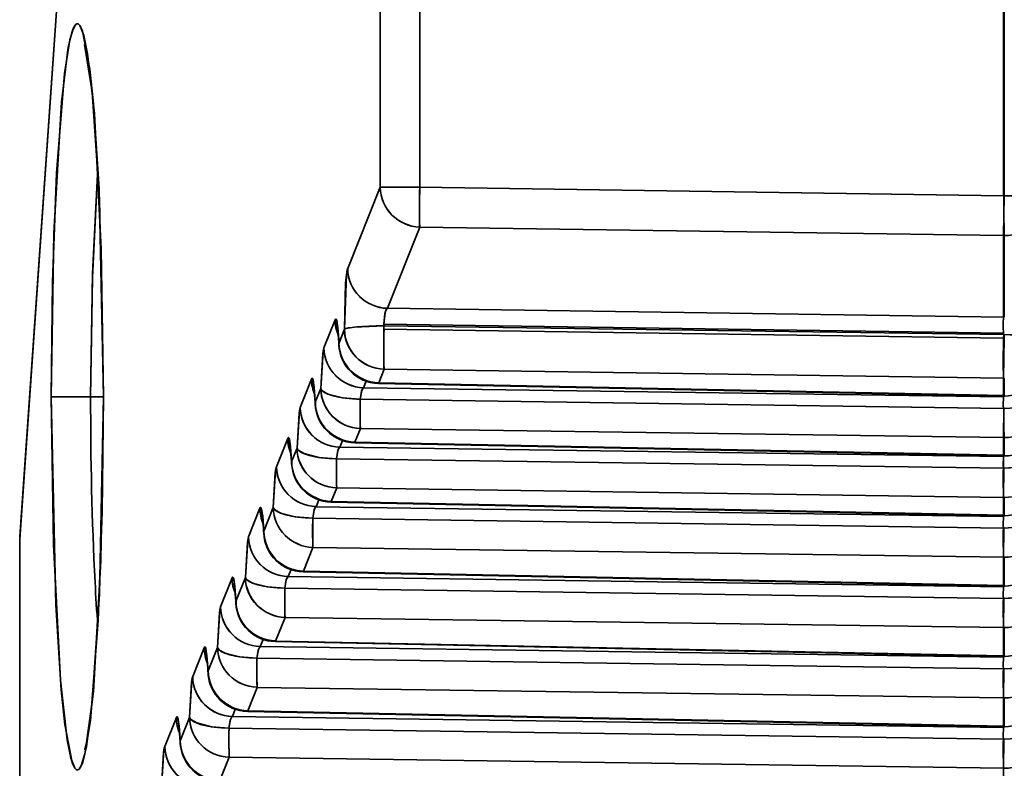
# Model space of a CAD drawing. Extents: x -368 to 3374, y -112 to 1328.
# Drawn here: x 101 to 113, y 366 to 375 of the extents above; entities that cross this region are included whole.
import ezdxf

# ---------------------------------------------------------------- set-up
doc = ezdxf.new("R2010")
doc.units = 0

msp = doc.modelspace()

# ---------------------------------------------------------------- linework, layer by layer
at = {"color": 7, "lineweight": 35}
for p, q in [((113.054, 373.072), (113.054, 400.032)), ((113.054, 373.072), (113.054, 400.032)), ((113.063, 373.072), (113.063, 400.032)), ((113.063, 373.072), (113.063, 400.032)), ((105.352, 373.178), (105.352, 394.83)), ((105.352, 373.178), (105.352, 394.83)), ((105.842, 373.178), (105.842, 394.83)), ((105.842, 373.178), (105.842, 394.83)), ((100.902, 368.833), (101.616, 379.057)), ((100.902, 368.833), (101.616, 379.057)), ((100.902, 368.867), (101.612, 379.039)), ((105.352, 373.178), (104.952, 372.175)), ((105.352, 373.178), (104.952, 372.175)), ((105.842, 373.178), (105.352, 373.178)), ((105.842, 373.178), (105.352, 373.178)), ((113.054, 373.072), (105.842, 373.178)), ((113.056, 373.072), (105.842, 373.178)), ((113.054, 372.58), (113.061, 373.072)), ((113.063, 373.072), (113.054, 373.072)), ((113.061, 373.072), (113.054, 373.072)), ((113.057, 372.826), (113.061, 373.072)), ((113.563, 373.072), (113.063, 373.072)), ((113.063, 373.072), (113.563, 373.072)), ((105.842, 372.686), (105.442, 371.683)), ((105.842, 372.686), (105.442, 371.683)), ((113.054, 372.58), (105.842, 372.686)), ((113.054, 372.58), (105.842, 372.686)), ((113.054, 372.58), (113.054, 371.575)), ((113.054, 372.58), (113.063, 372.58)), ((113.054, 372.58), (113.054, 371.575)), ((113.063, 372.58), (113.063, 371.575)), ((113.063, 371.575), (113.063, 372.58)), ((113.054, 371.575), (105.442, 371.683)), ((113.054, 371.575), (105.442, 371.683)), ((104.796, 371.541), (104.658, 371.195)), ((104.796, 371.541), (104.658, 371.195)), ((105.401, 371.469), (105.4, 371.487)), ((105.401, 371.469), (105.4, 371.487)), ((113.053, 371.378), (105.4, 371.487)), ((113.053, 371.378), (105.4, 371.487)), ((113.053, 371.36), (105.4, 371.469)), ((113.055, 371.36), (105.4, 371.469)), ((104.912, 371.424), (104.845, 371.256)), ((104.912, 371.424), (104.845, 371.256)), ((113.053, 371.315), (105.4, 371.424)), ((113.053, 371.315), (105.4, 371.424)), ((113.053, 371.36), (113.053, 371.378)), ((113.053, 371.36), (113.053, 371.378)), ((113.053, 371.315), (113.055, 371.36)), ((113.053, 371.315), (113.055, 371.36)), ((113.054, 370.823), (113.061, 371.318)), ((113.054, 370.823), (113.061, 371.316)), ((113.061, 371.321), (113.062, 371.36)), ((113.061, 371.318), (113.061, 371.321)), ((113.061, 371.316), (113.061, 371.318)), ((104.845, 371.256), (104.844, 371.232)), ((104.845, 371.256), (104.844, 371.232)), ((105.402, 370.932), (105.335, 370.764)), ((105.402, 370.932), (105.335, 370.764)), ((113.054, 370.823), (105.402, 370.932)), ((113.054, 370.823), (105.402, 370.932)), ((104.504, 370.809), (104.365, 370.461)), ((104.504, 370.809), (104.365, 370.461)), ((105.18, 370.784), (105.148, 370.703)), ((105.18, 370.784), (105.148, 370.703)), ((105.335, 370.764), (105.333, 370.756)), ((105.333, 370.756), (113.053, 370.6)), ((105.333, 370.756), (113.053, 370.6)), ((105.335, 370.764), (113.054, 370.608)), ((105.335, 370.764), (113.054, 370.608)), ((113.051, 370.811), (113.063, 370.811)), ((113.051, 370.811), (113.063, 370.811)), ((113.054, 370.823), (113.054, 370.608)), ((113.054, 370.823), (113.063, 370.823)), ((113.054, 370.823), (113.054, 370.608)), ((113.063, 370.823), (113.063, 370.608)), ((113.063, 370.608), (113.063, 370.823)), ((113.063, 370.608), (113.063, 370.811)), ((113.063, 370.608), (113.063, 370.811)), ((101.291, 370.591), (101.777, 370.591)), ((101.291, 370.591), (101.777, 370.591)), ((101.934, 370.591), (101.777, 370.591)), ((101.934, 370.591), (101.777, 370.591)), ((101.935, 370.591), (101.934, 370.591)), ((101.935, 370.591), (101.934, 370.591)), ((104.619, 370.692), (104.552, 370.524)), ((104.619, 370.692), (104.552, 370.524)), ((113.054, 370.591), (105.148, 370.703)), ((113.054, 370.591), (105.148, 370.703)), ((113.054, 370.608), (113.053, 370.6)), ((113.054, 370.601), (113.054, 370.591)), ((113.054, 370.6), (113.054, 370.591)), ((113.063, 370.608), (113.063, 370.6)), ((113.063, 370.608), (113.063, 370.6)), ((113.063, 370.591), (113.063, 370.601)), ((113.063, 370.6), (113.063, 370.591)), ((104.552, 370.524), (104.552, 370.5)), ((104.552, 370.524), (104.552, 370.499)), ((113.051, 370.447), (105.107, 370.56)), ((113.055, 370.447), (105.107, 370.56)), ((113.054, 370.087), (113.059, 370.447)), ((113.055, 370.447), (113.063, 370.447)), ((113.059, 370.447), (113.055, 370.447)), ((113.057, 370.297), (113.059, 370.447)), ((105.109, 370.2), (105.042, 370.032)), ((105.109, 370.2), (105.042, 370.032)), ((113.054, 370.087), (105.109, 370.2)), ((113.054, 370.087), (105.109, 370.2)), ((113.053, 370.157), (113.052, 370.156)), ((113.053, 370.157), (113.052, 370.156)), ((104.212, 370.077), (104.072, 369.728)), ((104.212, 370.077), (104.072, 369.728)), ((104.888, 370.052), (104.855, 369.969)), ((104.888, 370.052), (104.855, 369.969)), ((105.042, 370.032), (105.041, 370.024)), ((105.042, 370.032), (105.041, 370.024)), ((105.041, 370.024), (113.053, 369.862)), ((105.042, 370.032), (113.054, 369.87)), ((105.042, 370.032), (113.054, 369.87)), ((113.054, 370.087), (113.054, 369.87)), ((113.054, 370.087), (113.063, 370.087)), ((113.054, 370.087), (113.054, 369.87)), ((113.063, 370.087), (113.063, 369.87)), ((113.063, 369.87), (113.063, 370.087)), ((113.063, 369.87), (113.063, 370.073)), ((113.063, 369.87), (113.063, 370.073)), ((104.326, 369.958), (104.26, 369.792)), ((104.326, 369.958), (104.26, 369.792)), ((104.855, 369.969), (113.054, 369.853)), ((104.855, 369.969), (113.054, 369.853)), ((113.054, 369.87), (113.053, 369.862)), ((113.054, 369.87), (113.053, 369.862)), ((113.054, 369.863), (113.054, 369.853)), ((113.054, 369.862), (113.054, 369.853)), ((113.063, 369.87), (113.063, 369.862)), ((113.063, 369.87), (113.063, 369.862)), ((113.063, 369.853), (113.063, 369.863)), ((113.063, 369.862), (113.063, 369.853)), ((104.26, 369.792), (104.259, 369.768)), ((104.26, 369.792), (104.259, 369.767)), ((104.813, 369.826), (113.051, 369.709)), ((104.813, 369.826), (113.051, 369.709)), ((113.051, 369.709), (113.063, 369.709)), ((113.059, 369.709), (113.051, 369.709)), ((113.054, 369.349), (113.059, 369.709)), ((113.054, 369.349), (113.059, 369.709)), ((104.816, 369.466), (104.75, 369.3)), ((104.816, 369.466), (104.75, 369.3)), ((104.816, 369.466), (113.054, 369.349)), ((104.816, 369.466), (113.054, 369.349)), ((104.596, 369.319), (104.562, 369.235)), ((104.596, 369.319), (104.562, 369.235)), ((104.75, 369.3), (104.749, 369.292)), ((104.749, 369.292), (113.053, 369.124)), ((104.749, 369.292), (113.053, 369.124)), ((104.75, 369.3), (113.054, 369.132)), ((104.75, 369.3), (113.054, 369.132)), ((113.051, 369.335), (113.063, 369.335)), ((113.063, 369.335), (113.051, 369.335)), ((113.054, 369.349), (113.054, 369.132)), ((113.054, 369.349), (113.063, 369.349)), ((113.054, 369.349), (113.054, 369.132)), ((113.063, 369.349), (113.063, 369.132)), ((113.063, 369.132), (113.063, 369.349)), ((113.063, 369.132), (113.063, 369.335)), ((113.063, 369.132), (113.063, 369.335)), ((103.868, 369.216), (103.727, 368.864)), ((103.868, 369.216), (103.727, 368.864)), ((104.033, 369.224), (103.916, 368.931)), ((104.033, 369.224), (103.916, 368.931)), ((113.054, 369.115), (104.562, 369.235)), ((113.054, 369.115), (104.562, 369.235)), ((113.054, 369.132), (113.053, 369.124)), ((113.054, 369.125), (113.054, 369.115)), ((113.063, 369.132), (113.063, 369.124)), ((113.063, 369.132), (113.063, 369.124)), ((113.063, 369.115), (113.063, 369.125)), ((113.051, 368.971), (104.52, 369.092)), ((113.051, 368.971), (104.52, 369.092)), ((113.054, 369.124), (113.054, 369.115)), ((113.063, 369.124), (113.063, 369.115)), ((100.907, 368.902), (100.902, 368.867)), ((103.916, 368.931), (103.915, 368.906)), ((103.916, 368.931), (103.915, 368.906)), ((113.051, 368.971), (113.063, 368.971)), ((113.059, 368.971), (113.051, 368.971)), ((113.054, 368.611), (113.059, 368.971)), ((113.054, 368.611), (113.059, 368.971)), ((100.901, 362.036), (100.901, 368.833)), ((100.902, 368.833), (100.901, 368.833)), ((100.902, 368.867), (100.902, 368.833)), ((100.903, 362.036), (100.902, 368.833)), ((100.903, 362.035), (100.902, 368.833)), ((104.523, 368.732), (104.406, 368.438)), ((104.523, 368.732), (104.406, 368.438)), ((113.054, 368.611), (104.523, 368.732)), ((113.054, 368.611), (104.523, 368.732)), ((113.054, 368.615), (113.053, 368.624)), ((113.054, 368.611), (113.054, 368.615)), ((113.054, 368.611), (113.054, 368.264)), ((113.054, 368.611), (113.063, 368.611)), ((113.054, 368.611), (113.054, 368.264)), ((113.063, 368.611), (113.063, 368.264)), ((113.063, 368.264), (113.063, 368.611)), ((104.252, 368.458), (104.217, 368.372)), ((104.252, 368.458), (104.217, 368.372)), ((104.406, 368.438), (104.405, 368.431)), ((104.405, 368.431), (113.053, 368.256)), ((104.405, 368.431), (113.053, 368.256)), ((104.406, 368.438), (113.054, 368.264)), ((104.406, 368.438), (113.054, 368.264)), ((113.051, 368.515), (113.063, 368.515)), ((113.051, 368.515), (113.063, 368.515)), ((113.051, 368.467), (113.063, 368.467)), ((113.051, 368.467), (113.063, 368.467)), ((113.063, 368.264), (113.063, 368.467)), ((113.063, 368.264), (113.063, 368.467)), ((103.524, 368.355), (103.382, 368.001)), ((103.524, 368.355), (103.382, 368.001)), ((103.688, 368.361), (103.572, 368.07)), ((103.688, 368.361), (103.572, 368.07)), ((113.054, 368.247), (104.217, 368.372)), ((113.054, 368.247), (104.217, 368.372)), ((113.051, 368.103), (104.176, 368.229)), ((113.051, 368.103), (104.176, 368.229)), ((113.054, 368.264), (113.053, 368.256)), ((113.054, 368.257), (113.054, 368.247)), ((113.054, 368.256), (113.054, 368.247)), ((113.063, 368.264), (113.063, 368.256)), ((113.063, 368.264), (113.063, 368.256)), ((113.063, 368.247), (113.063, 368.257)), ((113.063, 368.256), (113.063, 368.247)), ((103.572, 368.07), (103.571, 368.045)), ((103.572, 368.07), (103.571, 368.045)), ((113.051, 368.103), (113.063, 368.103)), ((113.059, 368.103), (113.051, 368.103)), ((113.054, 367.743), (113.059, 368.103)), ((113.054, 367.743), (113.059, 368.103)), ((104.178, 367.869), (104.062, 367.577)), ((104.178, 367.869), (104.062, 367.577)), ((113.054, 367.743), (104.178, 367.869)), ((113.054, 367.743), (104.178, 367.869)), ((113.054, 367.746), (113.053, 367.756)), ((113.054, 367.743), (113.054, 367.746)), ((113.054, 367.743), (113.054, 367.395)), ((113.054, 367.743), (113.063, 367.743)), ((113.054, 367.743), (113.054, 367.395)), ((113.063, 367.743), (113.063, 367.395)), ((113.063, 367.395), (113.063, 367.743)), ((103.908, 367.597), (103.872, 367.509)), ((103.908, 367.597), (103.872, 367.509)), ((104.062, 367.577), (104.061, 367.57)), ((104.061, 367.57), (113.053, 367.388)), ((104.061, 367.57), (113.053, 367.388)), ((104.062, 367.577), (113.054, 367.395)), ((104.062, 367.577), (113.054, 367.395)), ((113.051, 367.646), (113.063, 367.646)), ((113.051, 367.646), (113.063, 367.646)), ((113.051, 367.598), (113.063, 367.598)), ((113.063, 367.598), (113.051, 367.598)), ((113.063, 367.395), (113.063, 367.598)), ((113.063, 367.395), (113.063, 367.598)), ((103.18, 367.493), (103.038, 367.138)), ((103.18, 367.493), (103.038, 367.138)), ((103.344, 367.498), (103.228, 367.208)), ((103.344, 367.498), (103.228, 367.208)), ((113.054, 367.379), (103.872, 367.509)), ((113.054, 367.379), (103.872, 367.509)), ((113.051, 367.235), (103.831, 367.365)), ((113.051, 367.235), (103.831, 367.365)), ((113.054, 367.395), (113.053, 367.388)), ((113.054, 367.389), (113.054, 367.379)), ((113.054, 367.388), (113.054, 367.379)), ((113.063, 367.395), (113.063, 367.388)), ((113.063, 367.395), (113.063, 367.388)), ((113.063, 367.379), (113.063, 367.389)), ((113.063, 367.388), (113.063, 367.379)), ((103.228, 367.208), (103.227, 367.184)), ((103.228, 367.208), (103.227, 367.183)), ((113.051, 367.235), (113.063, 367.235)), ((113.059, 367.235), (113.051, 367.235)), ((113.054, 366.875), (113.059, 367.235)), ((113.054, 366.875), (113.059, 367.235)), ((103.834, 367.005), (103.718, 366.716)), ((103.834, 367.005), (103.718, 366.716)), ((113.054, 366.875), (103.834, 367.005)), ((113.054, 366.875), (103.834, 367.005)), ((113.054, 366.878), (113.053, 366.888)), ((113.054, 366.875), (113.054, 366.878)), ((113.054, 366.875), (113.054, 366.527)), ((113.054, 366.875), (113.063, 366.875)), ((113.054, 366.875), (113.054, 366.527)), ((113.063, 366.875), (113.063, 366.527)), ((113.063, 366.527), (113.063, 366.875)), ((103.564, 366.736), (103.528, 366.645)), ((103.564, 366.736), (103.528, 366.645)), ((103.718, 366.716), (103.717, 366.708)), ((103.717, 366.708), (113.053, 366.52)), ((103.717, 366.708), (113.053, 366.52)), ((103.718, 366.716), (113.054, 366.527)), ((103.718, 366.716), (113.054, 366.527)), ((113.051, 366.778), (113.063, 366.778)), ((113.051, 366.778), (113.063, 366.778)), ((113.051, 366.73), (113.063, 366.73)), ((113.051, 366.73), (113.063, 366.73)), ((113.063, 366.527), (113.063, 366.73)), ((113.063, 366.527), (113.063, 366.73)), ((102.836, 366.632), (102.693, 366.274)), ((102.836, 366.632), (102.693, 366.274)), ((102.999, 366.634), (102.884, 366.347)), ((102.999, 366.634), (102.884, 366.347)), ((113.054, 366.51), (103.528, 366.645)), ((113.054, 366.51), (103.528, 366.645)), ((113.051, 366.366), (103.486, 366.502)), ((113.051, 366.366), (103.486, 366.502)), ((113.054, 366.527), (113.053, 366.52)), ((113.054, 366.521), (113.054, 366.51)), ((113.054, 366.52), (113.054, 366.51)), ((113.063, 366.527), (113.063, 366.519)), ((113.063, 366.527), (113.063, 366.519)), ((113.063, 366.51), (113.063, 366.521)), ((113.063, 366.519), (113.063, 366.51)), ((102.884, 366.347), (102.883, 366.322)), ((102.884, 366.347), (102.883, 366.322)), ((113.051, 366.366), (113.063, 366.366)), ((113.059, 366.366), (113.051, 366.366)), ((113.054, 366.007), (113.059, 366.367)), ((113.054, 366.007), (113.059, 366.366)), ((103.489, 366.142), (103.374, 365.855)), ((103.489, 366.142), (103.374, 365.855)), ((113.054, 366.007), (103.489, 366.142)), ((113.054, 366.007), (103.489, 366.142)), ((113.054, 366.01), (113.053, 366.02)), ((113.054, 366.007), (113.054, 366.01)), ((113.054, 366.007), (113.054, 365.659)), ((113.054, 366.007), (113.054, 365.659))]:
    msp.add_line(p, q, dxfattribs=at)
for points in [[(101.291, 370.591), (101.324, 372.614), (101.416, 374.227), (101.501, 374.905), (101.548, 375.098), (101.58, 375.17), (101.597, 375.188), (101.609, 375.194), (101.621, 375.193), (101.629, 375.188), (101.646, 375.171), (101.694, 375.048), (101.74, 374.823), (101.823, 374.087), (101.909, 372.414), (101.935, 370.591)], [(101.291, 370.591), (101.307, 372.008), (101.356, 373.35), (101.453, 374.583), (101.52, 374.997), (101.567, 375.145), (101.591, 375.183), (101.603, 375.192), (101.618, 375.194), (101.627, 375.19), (101.644, 375.173), (101.677, 375.102), (101.767, 374.636), (101.813, 374.205), (101.881, 373.157), (101.935, 370.591)], [(101.934, 370.591), (101.885, 373.028), (101.795, 374.356), (101.703, 374.94)], [(101.777, 370.591), (101.799, 372.065), (101.866, 373.416)], [(101.777, 370.591), (101.8, 372.112), (101.866, 373.416)], [(104.912, 371.424), (104.937, 372.1), (104.952, 372.175)], [(104.912, 371.424), (104.927, 371.998), (104.947, 372.159), (104.952, 372.175)], [(105.4, 371.487), (105.414, 371.633), (105.427, 371.666), (105.435, 371.677), (105.442, 371.683)], [(105.4, 371.487), (105.411, 371.621), (105.428, 371.667), (105.442, 371.683)], [(104.796, 371.541), (104.801, 371.55), (104.804, 371.552), (104.806, 371.552), (104.809, 371.55), (104.812, 371.544), (104.818, 371.524), (104.845, 371.256)], [(104.796, 371.541), (104.8, 371.549), (104.802, 371.551), (104.804, 371.552), (104.806, 371.552), (104.809, 371.55), (104.811, 371.545), (104.816, 371.531), (104.831, 371.442), (104.845, 371.256)], [(104.912, 371.424), (104.916, 371.427), (104.931, 371.434), (105.035, 371.451), (105.4, 371.469)], [(113.055, 371.36), (113.386, 371.35), (113.514, 371.335), (113.555, 371.324), (113.56, 371.32), (113.562, 371.318), (113.563, 371.315)], [(113.063, 371.36), (113.511, 371.335), (113.547, 371.327), (113.557, 371.322), (113.561, 371.319), (113.562, 371.318), (113.563, 371.315)], [(104.619, 370.692), (104.648, 371.151), (104.658, 371.195)], [(104.619, 370.692), (104.644, 371.124), (104.653, 371.178), (104.658, 371.195)], [(104.504, 370.809), (104.509, 370.818), (104.511, 370.82), (104.514, 370.82), (104.516, 370.818), (104.519, 370.812), (104.526, 370.792), (104.552, 370.524)], [(104.504, 370.809), (104.508, 370.817), (104.51, 370.819), (104.512, 370.82), (104.513, 370.82), (104.515, 370.819), (104.517, 370.816), (104.524, 370.799), (104.539, 370.71), (104.552, 370.524)], [(101.935, 370.591), (101.902, 368.567), (101.811, 366.954), (101.726, 366.276), (101.679, 366.083), (101.646, 366.011), (101.63, 365.993), (101.618, 365.987), (101.606, 365.988), (101.597, 365.993), (101.581, 366.01), (101.533, 366.133), (101.487, 366.358), (101.404, 367.094), (101.318, 368.767), (101.291, 370.591)], [(101.935, 370.591), (101.92, 369.173), (101.871, 367.831), (101.774, 366.598), (101.706, 366.184), (101.66, 366.036), (101.636, 365.998), (101.624, 365.989), (101.608, 365.987), (101.599, 365.991), (101.582, 366.008), (101.549, 366.079), (101.46, 366.545), (101.414, 366.976), (101.346, 368.024), (101.291, 370.591)], [(101.934, 370.591), (101.885, 368.154), (101.795, 366.826), (101.724, 366.325), (101.704, 366.242), (101.703, 366.241), (101.706, 366.247), (101.727, 366.285)], [(104.619, 370.692), (104.634, 370.668), (104.708, 370.623), (104.89, 370.578), (105.107, 370.56)], [(105.107, 370.56), (105.125, 370.668), (105.142, 370.698), (105.148, 370.703)], [(105.107, 370.56), (105.122, 370.659), (105.137, 370.691), (105.148, 370.703)], [(113.063, 370.447), (113.282, 370.461), (113.468, 370.502), (113.53, 370.532), (113.549, 370.549), (113.563, 370.575), (113.563, 370.58)], [(104.326, 369.958), (104.355, 370.417), (104.365, 370.461)], [(104.326, 369.958), (104.351, 370.39), (104.36, 370.444), (104.365, 370.461)], [(104.212, 370.077), (104.216, 370.086), (104.219, 370.088), (104.222, 370.087), (104.224, 370.086), (104.227, 370.08), (104.233, 370.06), (104.26, 369.792)], [(104.212, 370.077), (104.215, 370.085), (104.217, 370.087), (104.219, 370.088), (104.221, 370.088), (104.224, 370.085), (104.227, 370.081), (104.232, 370.067), (104.246, 369.977), (104.26, 369.792)], [(104.326, 369.958), (104.341, 369.934), (104.415, 369.89), (104.597, 369.844), (104.813, 369.826)], [(104.813, 369.826), (104.832, 369.934), (104.849, 369.964), (104.855, 369.969)], [(104.813, 369.826), (104.829, 369.925), (104.844, 369.958), (104.855, 369.969)], [(113.063, 369.709), (113.351, 369.733), (113.472, 369.766), (113.542, 369.804), (113.559, 369.825), (113.563, 369.842)], [(113.063, 369.709), (113.282, 369.723), (113.468, 369.764), (113.53, 369.794), (113.549, 369.811), (113.563, 369.837), (113.563, 369.842)], [(104.033, 369.224), (104.061, 369.683), (104.072, 369.728)], [(104.033, 369.224), (104.057, 369.656), (104.067, 369.71), (104.072, 369.728)], [(103.868, 369.216), (103.872, 369.225), (103.875, 369.227), (103.878, 369.226), (103.88, 369.224), (103.883, 369.219), (103.889, 369.199), (103.916, 368.931)], [(103.868, 369.216), (103.871, 369.223), (103.873, 369.225), (103.875, 369.227), (103.877, 369.226), (103.88, 369.224), (103.883, 369.22), (103.888, 369.206), (103.902, 369.116), (103.916, 368.931)], [(104.033, 369.224), (104.048, 369.2), (104.122, 369.156), (104.304, 369.11), (104.52, 369.092)], [(104.52, 369.092), (104.539, 369.2), (104.556, 369.231), (104.562, 369.235)], [(104.52, 369.092), (104.536, 369.191), (104.55, 369.224), (104.562, 369.235)], [(113.063, 368.971), (113.351, 368.995), (113.472, 369.028), (113.542, 369.066), (113.559, 369.087), (113.563, 369.104)], [(113.063, 368.971), (113.282, 368.985), (113.468, 369.026), (113.53, 369.056), (113.549, 369.073), (113.563, 369.099), (113.563, 369.104)], [(103.688, 368.361), (103.717, 368.82), (103.727, 368.864)], [(103.688, 368.361), (103.713, 368.793), (103.722, 368.847), (103.727, 368.864)], [(103.524, 368.355), (103.528, 368.364), (103.531, 368.365), (103.534, 368.365), (103.536, 368.363), (103.539, 368.358), (103.545, 368.338), (103.572, 368.07)], [(103.524, 368.355), (103.527, 368.362), (103.529, 368.364), (103.531, 368.365), (103.533, 368.365), (103.536, 368.363), (103.539, 368.358), (103.544, 368.344), (103.558, 368.255), (103.572, 368.07)], [(103.688, 368.361), (103.703, 368.337), (103.777, 368.292), (103.959, 368.247), (104.176, 368.229)], [(104.176, 368.229), (104.194, 368.337), (104.211, 368.367), (104.217, 368.372)], [(104.176, 368.229), (104.191, 368.328), (104.206, 368.36), (104.217, 368.372)], [(113.063, 368.103), (113.351, 368.127), (113.472, 368.159), (113.542, 368.198), (113.559, 368.218), (113.563, 368.235)], [(113.063, 368.103), (113.282, 368.116), (113.468, 368.158), (113.53, 368.188), (113.549, 368.205), (113.563, 368.231), (113.563, 368.235)], [(103.344, 367.498), (103.372, 367.957), (103.382, 368.001)], [(103.344, 367.498), (103.368, 367.93), (103.377, 367.983), (103.382, 368.001)], [(103.18, 367.493), (103.184, 367.502), (103.187, 367.504), (103.19, 367.504), (103.192, 367.502), (103.195, 367.496), (103.201, 367.476), (103.228, 367.208)], [(103.18, 367.493), (103.183, 367.501), (103.185, 367.503), (103.187, 367.504), (103.189, 367.504), (103.192, 367.502), (103.195, 367.497), (103.2, 367.483), (103.214, 367.393), (103.228, 367.208)], [(103.344, 367.498), (103.358, 367.474), (103.433, 367.429), (103.614, 367.384), (103.831, 367.365)], [(103.831, 367.365), (103.849, 367.473), (103.866, 367.504), (103.872, 367.509)], [(103.831, 367.365), (103.846, 367.464), (103.861, 367.497), (103.872, 367.509)], [(113.063, 367.235), (113.282, 367.248), (113.468, 367.29), (113.53, 367.32), (113.549, 367.336), (113.563, 367.362), (113.563, 367.367)], [(102.999, 366.634), (103.027, 367.093), (103.038, 367.138)], [(102.999, 366.634), (103.023, 367.066), (103.032, 367.12), (103.038, 367.138)], [(102.836, 366.632), (102.841, 366.641), (102.843, 366.643), (102.846, 366.642), (102.848, 366.641), (102.851, 366.635), (102.857, 366.615), (102.884, 366.347)], [(102.836, 366.632), (102.839, 366.639), (102.841, 366.642), (102.843, 366.643), (102.845, 366.642), (102.848, 366.64), (102.851, 366.636), (102.856, 366.622), (102.87, 366.532), (102.884, 366.347)], [(102.999, 366.634), (103.013, 366.61), (103.088, 366.566), (103.269, 366.52), (103.486, 366.502)], [(103.486, 366.502), (103.504, 366.61), (103.522, 366.641), (103.528, 366.645)], [(103.486, 366.502), (103.501, 366.601), (103.516, 366.634), (103.528, 366.645)], [(113.063, 366.366), (113.282, 366.38), (113.468, 366.421), (113.53, 366.451), (113.549, 366.468), (113.563, 366.494), (113.563, 366.499)], [(102.654, 365.771), (102.682, 366.23), (102.693, 366.274)], [(102.654, 365.771), (102.678, 366.203), (102.687, 366.257), (102.693, 366.274)]]:
    msp.add_lwpolyline(points, dxfattribs=at)
for centre, radius, start, end in [((105.855, 373.189), 0.503, 181.2717, 268.5549), ((116.89, 372.906), 11.05, 178.5886, 181.1416), ((116.916, 372.906), 11.077, 178.5919, 181.1387), ((126.892, 373), 13.836, 179.7007, 181.7402), ((113.067, 373.077), 0.497, 269.5591, 359.4499), ((105.454, 372.186), 0.503, 181.2481, 268.5921), ((114.585, 371.476), 1.535, 176.3089, 183.6637), ((114.592, 371.476), 1.542, 176.3236, 183.6471), ((105.287, 371.548), 0.491, 180.7389, 204.1602), ((102.771, 371.159), 2.074, 2.0063, 7.1106), ((105.414, 371.435), 0.503, 181.2717, 268.5549), ((114.845, 371.179), 9.447, 178.5121, 181.4984), ((122.295, 371.068), 9.245, 178.465, 181.5167), ((105.161, 371.206), 0.503, 181.2481, 268.5921), ((105.348, 371.268), 0.504, 181.2802, 268.5503), ((105.343, 371.256), 0.5, 182.8364, 268.8413), ((113.063, 371.1), 0.5, 270, 360), ((113.063, 371.1), 0.5, 270, 360), ((104.995, 370.816), 0.491, 180.7389, 204.158), ((146.618, 370.502), 44.841, 179.8865, 182.8081), ((146.588, 370.501), 44.811, 179.8857, 182.8094), ((102.474, 370.427), 2.079, 2.0128, 7.1066), ((105.122, 370.703), 0.503, 181.2717, 268.5549), ((114.146, 370.506), 1.096, 175.5296, 183.0609), ((114.139, 370.505), 1.089, 175.4702, 183.0502), ((113.063, 371.1), 0.5, 268.8416, 270), ((113.063, 371.1), 0.5, 268.8416, 270), ((105.055, 370.535), 0.504, 181.2802, 268.5503), ((105.051, 370.524), 0.5, 182.8364, 268.8415), ((111.669, 370.413), 6.563, 178.7186, 181.8605), ((113.067, 370.584), 0.497, 269.5591, 359.4499), ((104.868, 370.472), 0.503, 181.2481, 268.5921), ((121.703, 370.434), 8.648, 179.914, 182.2997), ((113.063, 370.362), 0.5, 270, 360), ((113.063, 370.362), 0.5, 270, 360), ((104.702, 370.083), 0.491, 180.7389, 204.1602), ((102.186, 369.695), 2.074, 2.0063, 7.1106), ((104.829, 369.969), 0.503, 181.2717, 268.5549), ((113.063, 370.362), 0.5, 268.8416, 270), ((113.063, 370.362), 0.5, 268.8416, 270), ((104.763, 369.803), 0.504, 181.2802, 268.5503), ((104.759, 369.792), 0.5, 182.8364, 268.8413), ((111.414, 369.68), 6.601, 178.736, 181.8599), ((111.524, 369.68), 6.711, 178.7585, 181.8312), ((114.138, 369.767), 1.088, 175.4704, 183.0548), ((114.14, 369.767), 1.089, 175.4692, 183.0429), ((113.067, 369.846), 0.497, 269.5591, 359.4499), ((104.574, 369.739), 0.503, 181.2481, 268.5921), ((119.751, 369.564), 6.701, 178.7556, 181.833), ((119.761, 369.564), 6.711, 178.7585, 181.8312), ((113.063, 369.624), 0.5, 270, 360), ((113.063, 369.624), 0.5, 270, 360), ((104.358, 369.222), 0.491, 180.7389, 204.1602), ((104.536, 369.236), 0.503, 181.2717, 268.5549), ((101.842, 368.834), 2.074, 2.0063, 7.1106), ((111.251, 368.946), 6.732, 178.7611, 181.8242), ((114.139, 369.029), 1.089, 175.4721, 183.0525), ((114.139, 369.029), 1.089, 175.4702, 183.0502), ((113.063, 369.624), 0.5, 268.8416, 270), ((113.063, 369.624), 0.5, 268.8416, 270), ((113.067, 369.108), 0.497, 269.5591, 359.4499), ((104.419, 368.942), 0.504, 181.2802, 268.5503), ((104.415, 368.931), 0.5, 182.8364, 268.8413), ((121.005, 368.826), 7.955, 178.9576, 181.4568), ((101.401, 368.833), 0.5, 176.0069, 180.0062), ((101.401, 368.833), 0.5, 176.0069, 180.0062), ((104.23, 368.875), 0.503, 181.2481, 268.5921), ((113.063, 368.756), 0.5, 270, 360), ((113.063, 368.756), 0.5, 270, 360), ((126.856, 369.602), 25.058, 182.9663, 184.2027), ((126.764, 369.597), 24.966, 182.9674, 184.2076), ((104.014, 368.361), 0.491, 180.7389, 204.1602), ((104.191, 368.372), 0.503, 181.2717, 268.5549), ((101.498, 367.972), 2.074, 2.0063, 7.1106), ((110.907, 368.083), 6.732, 178.7611, 181.8242), ((114.139, 368.161), 1.089, 175.4721, 183.0525), ((114.139, 368.161), 1.089, 175.4702, 183.0502), ((113.063, 368.756), 0.5, 268.8416, 270), ((113.063, 368.756), 0.5, 268.8416, 270), ((113.067, 368.24), 0.497, 269.5591, 359.4499), ((104.075, 368.081), 0.504, 181.2802, 268.5503), ((104.071, 368.07), 0.5, 182.8364, 268.8413), ((121.005, 367.958), 7.955, 178.9576, 181.4568), ((103.885, 368.012), 0.503, 181.2481, 268.5921), ((113.063, 367.888), 0.5, 270, 360), ((113.063, 367.888), 0.5, 270, 360), ((103.67, 367.5), 0.491, 180.7389, 204.1602), ((103.846, 367.509), 0.503, 181.2717, 268.5549), ((101.154, 367.111), 2.074, 2.0063, 7.1106), ((110.562, 367.22), 6.732, 178.7611, 181.8242), ((114.139, 367.293), 1.089, 175.4721, 183.0525), ((114.139, 367.293), 1.089, 175.4702, 183.0502), ((113.063, 367.888), 0.5, 268.8416, 270), ((113.063, 367.888), 0.5, 268.8416, 270), ((113.067, 367.372), 0.497, 269.5591, 359.4499), ((103.731, 367.219), 0.504, 181.2802, 268.5503), ((103.727, 367.208), 0.5, 182.8364, 268.8413), ((121.005, 367.09), 7.955, 178.9576, 181.4568), ((103.54, 367.148), 0.503, 181.2481, 268.5921), ((113.063, 367.019), 0.5, 270, 360), ((113.063, 367.019), 0.5, 270, 360), ((103.326, 366.638), 0.491, 180.7389, 204.1602), ((103.502, 366.646), 0.503, 181.2717, 268.5549), ((100.81, 366.25), 2.074, 2.0063, 7.1106), ((110.217, 366.356), 6.732, 178.7611, 181.8242), ((114.139, 366.424), 1.089, 175.4721, 183.0525), ((114.139, 366.424), 1.089, 175.4702, 183.0502), ((113.063, 367.019), 0.5, 268.8416, 270), ((113.063, 367.019), 0.5, 268.8416, 270), ((113.067, 366.504), 0.497, 269.5591, 359.4499), ((103.387, 366.358), 0.504, 181.2802, 268.5503), ((121.005, 366.222), 7.955, 178.9576, 181.4568), ((103.195, 366.285), 0.503, 181.2481, 268.5921), ((103.383, 366.347), 0.5, 182.8364, 268.8413), ((113.063, 366.151), 0.5, 270, 360), ((113.063, 366.151), 0.5, 270, 360)]:
    msp.add_arc(centre, radius, start, end, dxfattribs=at)
for centre, major_axis, ratio, start_param, end_param in [((105.851, 373.178), (-0.464, 0.185), 0.982687, 0.386027, 1.927298), ((113.063, 373.072), (0, 0.5), 0.012798, 1.570841, 2.086994), ((105.451, 372.175), (-0.464, 0.185), 0.982687, 0.386027, 1.927298), ((105.295, 371.541), (-0.464, 0.185), 0.982687, 0.386027, 0.792651), ((105.41, 371.424), (0.5, 0.003), 0.089809, 1.590369, 3.071496), ((105.41, 371.424), (0, 0.5), 0.020218, 1.480999, 1.570796), ((105.41, 371.424), (0.007, 0.5), 0.020215, 1.481286, 1.571083), ((105.41, 371.424), (-0.464, 0.185), 0.982687, 0.386027, 1.927298), ((105.41, 371.424), (0.007, 0.5), 0.020215, 1.571083, 2.967051), ((113.063, 371.315), (0.007, 0.5), 0.020215, 1.571083, 2.967051), ((113.063, 371.315), (0, 0.5), 0.002937, 1.481292, 1.565346), ((105.157, 371.195), (-0.464, 0.185), 0.982687, 0.386027, 1.927298), ((105.343, 371.256), (-0.464, 0.185), 0.982687, 0.386027, 1.927298), ((105.343, 371.256), (0, 0.5), 0.997564, 1.570796, 3.12137), ((105.343, 371.256), (0, 0.5), 0.997564, 1.570796, 3.12137), ((105.003, 370.809), (-0.464, 0.185), 0.982687, 0.386027, 0.79261), ((105.343, 371.256), (-0.01, -0.5), 0.014155, 0.001412, 0.174524), ((105.118, 370.692), (-0.464, 0.185), 0.982687, 0.386027, 1.927298), ((105.118, 370.692), (0.5, -0.01), 0.265391, 3.214007, 4.694248), ((113.063, 371.1), (-0.01, -0.5), 0.014155, 0, 0.174524), ((105.051, 370.524), (-0.464, 0.185), 0.982687, 0.386027, 1.927298), ((105.051, 370.524), (0, 0.5), 0.997564, 1.570796, 3.121373), ((105.051, 370.524), (0, 0.5), 0.997564, 1.570796, 3.121376), ((105.118, 370.692), (0.007, 0.5), 0.020215, 1.839262, 2.967051), ((104.864, 370.461), (-0.464, 0.185), 0.982687, 0.386027, 1.927298), ((113.063, 370.58), (0, 0.5), 0.014836, 1.838988, 2.1714), ((104.71, 370.077), (-0.464, 0.185), 0.982687, 0.386027, 0.792651), ((104.825, 369.958), (-0.464, 0.185), 0.982687, 0.386027, 1.927298), ((104.825, 369.958), (0.5, -0.01), 0.265391, 3.214007, 4.694248), ((104.759, 369.792), (-0.464, 0.185), 0.982687, 0.386027, 1.927298), ((104.759, 369.792), (0, 0.5), 0.997564, 1.570796, 3.12137), ((104.759, 369.792), (0, 0.5), 0.997564, 1.570796, 3.12137), ((104.571, 369.728), (-0.464, 0.185), 0.982687, 0.386027, 1.927298), ((104.759, 369.792), (-0.01, -0.5), 0.014155, 0.001412, 0.174524), ((104.366, 369.216), (-0.464, 0.185), 0.982687, 0.386027, 0.792651), ((104.532, 369.224), (-0.464, 0.185), 0.982687, 0.386027, 1.927298), ((104.532, 369.224), (0.5, -0.01), 0.265391, 3.214007, 4.694248), ((113.063, 369.624), (-0.01, -0.5), 0.014155, 0, 0.174524), ((104.532, 369.224), (0.007, 0.5), 0.020215, 1.839262, 2.967051), ((101.401, 368.833), (0.499, -0.035), 0.705636, 3.04693, 3.141593), ((104.415, 368.931), (-0.464, 0.185), 0.982687, 0.386027, 1.927298), ((104.415, 368.931), (0, 0.5), 0.997564, 1.570796, 3.12137), ((104.415, 368.931), (0, 0.5), 0.997564, 1.570796, 3.12137), ((113.063, 369.104), (0.007, 0.5), 0.020215, 1.839262, 2.933625), ((101.401, 368.833), (0.499, -0.035), 0.705636, 3.141593, 3.240199), ((101.401, 368.833), (0.5, 0), 0.001551, 3.071779, 3.141593), ((104.226, 368.864), (-0.464, 0.185), 0.982687, 0.386027, 1.927298), ((113.063, 369.104), (0.007, 0.5), 0.020215, 2.933625, 2.967051), ((104.415, 368.931), (-0.01, -0.5), 0.014155, 0.001412, 0.174524), ((104.022, 368.355), (-0.464, 0.185), 0.982687, 0.386027, 0.792651), ((104.187, 368.361), (-0.464, 0.185), 0.982687, 0.386027, 1.927298), ((104.187, 368.361), (0.5, -0.01), 0.265391, 3.214007, 4.694248), ((104.187, 368.361), (0.007, 0.5), 0.020215, 1.839262, 2.967051), ((113.063, 368.756), (-0.01, -0.5), 0.014155, 0, 0.174524), ((104.071, 368.07), (-0.464, 0.185), 0.982687, 0.386027, 1.927298), ((104.071, 368.07), (0, 0.5), 0.997564, 1.570796, 3.12137), ((104.071, 368.07), (0, 0.5), 0.997564, 1.570796, 3.12137), ((113.063, 368.235), (0.007, 0.5), 0.020215, 1.839262, 2.933625), ((103.881, 368.001), (-0.464, 0.185), 0.982687, 0.386027, 1.927298), ((113.063, 368.235), (0.007, 0.5), 0.020215, 2.933625, 2.967051), ((104.071, 368.07), (-0.01, -0.5), 0.014155, 0.001412, 0.174524), ((103.678, 367.493), (-0.464, 0.185), 0.982687, 0.386027, 0.792651), ((103.842, 367.498), (-0.464, 0.185), 0.982687, 0.386027, 1.927298), ((103.842, 367.498), (0.5, -0.01), 0.265391, 3.214007, 4.694248), ((103.842, 367.498), (0.007, 0.5), 0.020215, 1.839262, 2.967051), ((113.063, 367.888), (-0.01, -0.5), 0.014155, 0, 0.174524), ((113.063, 367.367), (0.5, 0), 0.265021, 4.712389, 6.283185), ((103.727, 367.208), (-0.464, 0.185), 0.982687, 0.386027, 1.927298), ((103.727, 367.208), (0, 0.5), 0.997564, 1.570796, 3.12137), ((103.727, 367.208), (0, 0.5), 0.997564, 1.570796, 3.12137), ((113.063, 367.367), (0.007, 0.5), 0.020215, 1.839262, 2.933625), ((103.536, 367.138), (-0.464, 0.185), 0.982687, 0.386027, 1.927298), ((113.063, 367.367), (0.007, 0.5), 0.020215, 2.933625, 2.967051), ((103.727, 367.208), (-0.01, -0.5), 0.014155, 0.001412, 0.174524), ((103.334, 366.632), (-0.464, 0.185), 0.982687, 0.386027, 0.792651), ((103.498, 366.634), (-0.464, 0.185), 0.982687, 0.386027, 1.927298), ((103.498, 366.634), (0.5, -0.01), 0.265391, 3.214007, 4.694248), ((103.498, 366.634), (0.007, 0.5), 0.020215, 1.839262, 2.967051), ((113.063, 367.019), (-0.01, -0.5), 0.014155, 0, 0.174524), ((103.383, 366.347), (-0.464, 0.185), 0.982687, 0.386027, 1.927298), ((103.383, 366.347), (0, 0.5), 0.997564, 1.570796, 3.12137), ((103.383, 366.347), (0, 0.5), 0.997564, 1.570796, 3.12137), ((113.063, 366.499), (0.007, 0.5), 0.020215, 1.839262, 2.933625), ((103.192, 366.274), (-0.464, 0.185), 0.982687, 0.386027, 1.927298), ((113.063, 366.499), (0.007, 0.5), 0.020215, 2.933625, 2.967051)]:
    msp.add_ellipse(centre, major_axis=major_axis, ratio=ratio, start_param=start_param, end_param=end_param, dxfattribs=at)

doc.saveas('drawing.dxf')
